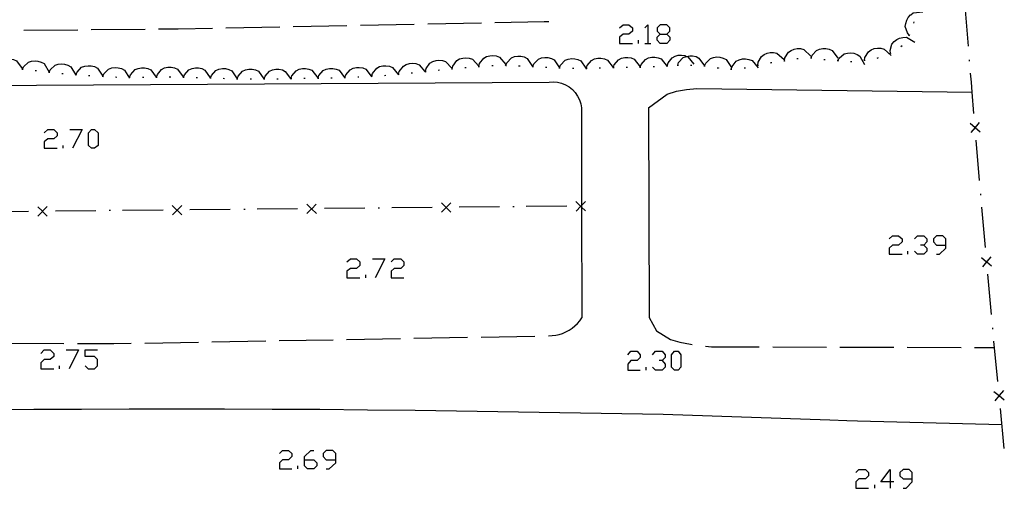
# Model space of a CAD drawing. Units: inches. Extents: x 685421 to 689144, y 4175544 to 4177937.
# Drawn here: x 688409 to 688482, y 4176553 to 4176588 of the extents above; entities that cross this region are included whole.
import ezdxf

# ---------------------------------------------------------------- set-up
doc = ezdxf.new("R2010")
doc.units = ezdxf.units.IN
doc.header["$MEASUREMENT"] = 0
doc.layers.add('Cartografia', color=7, linetype='Continuous')

# ---------------------------------------------------------------- blocks, each defined once
blk = doc.blocks.new('554')
at = {"layer": 'Cartografia', "color": 7, "linetype": 'Continuous'}
for points in [[(688473.218, 4176553.78), (688472.515, 4176553.78), (688473.218, 4176554.703), (688473.218, 4176553.78)], [(688473.218, 4176553.78), (688473.218, 4176553.297)], [(688473.482, 4176553.78), (688473.218, 4176553.78)]]:
    blk.add_lwpolyline(points, dxfattribs=at)
blk = doc.blocks.new('555')
at = {"layer": 'Cartografia', "color": 7, "linetype": 'Continuous'}
for points in [[(688474.844, 4176554), (688474.844, 4176554.483), (688474.624, 4176554.703), (688474.185, 4176554.703), (688473.921, 4176554.483), (688473.921, 4176554.22), (688474.185, 4176554), (688474.844, 4176554)], [(688474.185, 4176553.297), (688474.405, 4176553.297), (688474.844, 4176553.78), (688474.844, 4176554)]]:
    blk.add_lwpolyline(points, dxfattribs=at)
blk = doc.blocks.new('556')
at = {"layer": 'Cartografia', "color": 7, "linetype": 'Continuous'}
for points in [[(688429.68, 4176555.406), (688429.68, 4176555.67), (688430.163, 4176556.109), (688430.382, 4176556.109)], [(688429.68, 4176555.406), (688430.382, 4176555.406), (688430.602, 4176555.186), (688430.602, 4176554.967), (688430.382, 4176554.747), (688429.899, 4176554.747), (688429.68, 4176554.967), (688429.68, 4176555.406)]]:
    blk.add_lwpolyline(points, dxfattribs=at)
blk = doc.blocks.new('557')
at = {"layer": 'Cartografia', "color": 7, "linetype": 'Continuous'}
for points in [[(688432.008, 4176555.406), (688432.008, 4176555.889), (688431.788, 4176556.109), (688431.305, 4176556.109), (688431.085, 4176555.889), (688431.085, 4176555.67), (688431.305, 4176555.406), (688432.008, 4176555.406)], [(688431.305, 4176554.747), (688431.525, 4176554.747), (688432.008, 4176555.186), (688432.008, 4176555.406)]]:
    blk.add_lwpolyline(points, dxfattribs=at)
blk = doc.blocks.new('560')
at = {"layer": 'Cartografia', "color": 7, "linetype": 'Continuous'}
for points in [[(688477.348, 4176571.354), (688477.348, 4176571.837), (688477.129, 4176572.057), (688476.645, 4176572.057), (688476.426, 4176571.837), (688476.426, 4176571.617), (688476.645, 4176571.354), (688477.348, 4176571.354)], [(688476.645, 4176570.695), (688476.865, 4176570.695), (688477.348, 4176571.134), (688477.348, 4176571.354)]]:
    blk.add_lwpolyline(points, dxfattribs=at)
blk = doc.blocks.new('600')
at = {"layer": 'Cartografia', "color": 7, "linetype": 'Continuous'}
for points in [[(688456.128, 4176587.038), (688456.611, 4176587.038), (688456.831, 4176587.258), (688456.831, 4176587.522), (688456.611, 4176587.741), (688456.128, 4176587.741), (688455.908, 4176587.522), (688455.908, 4176587.258), (688456.128, 4176587.038)], [(688456.128, 4176586.335), (688455.908, 4176586.599), (688455.908, 4176586.819), (688456.128, 4176587.038)]]:
    blk.add_lwpolyline(points, dxfattribs=at)

msp = doc.modelspace()

# ---------------------------------------------------------------- linework, layer by layer
at = {"layer": 'Cartografia', "color": 7, "linetype": 'Continuous'}
for points in [[(688474.634, 4176586.968), (688474.494, 4176587.128), (688474.334, 4176587.598), (688474.364, 4176587.838), (688474.444, 4176588.088), (688474.554, 4176588.278), (688474.724, 4176588.468), (688474.737, 4176588.479), (688474.924, 4176588.618), (688475.634, 4176588.688)], [(688479.024, 4176586.138), (688478.784, 4176589.128)], [(688438.843, 4176587.809), (688442.843, 4176587.879)], [(688443.843, 4176587.899), (688447.493, 4176587.979), (688447.793, 4176587.989), (688447.843, 4176587.989)], [(688474.964, 4176587.858), (688474.984, 4176587.958)], [(688408.843, 4176587.339), (688412.843, 4176587.369)], [(688413.843, 4176587.379), (688417.843, 4176587.419)], [(688418.843, 4176587.429), (688420.293, 4176587.449), (688422.843, 4176587.489)], [(688423.843, 4176587.509), (688427.843, 4176587.589)], [(688428.843, 4176587.609), (688432.843, 4176587.689)], [(688433.843, 4176587.709), (688437.843, 4176587.789)], [(688453.097, 4176587.522), (688453.36, 4176587.741), (688453.8, 4176587.741), (688454.063, 4176587.522), (688454.063, 4176587.258), (688453.8, 4176587.038), (688453.36, 4176587.038), (688453.097, 4176586.819), (688453.097, 4176586.335), (688454.063, 4176586.335)], [(688454.986, 4176587.522), (688455.205, 4176587.741), (688455.205, 4176586.335)], [(688454.502, 4176586.335), (688454.502, 4176586.599)], [(688456.611, 4176587.038), (688456.831, 4176586.819), (688456.831, 4176586.599), (688456.611, 4176586.335), (688456.128, 4176586.335)], [(688473.224, 4176585.628), (688473.204, 4176585.838), (688473.344, 4176586.308), (688473.504, 4176586.498), (688473.714, 4176586.648), (688473.914, 4176586.738), (688474.164, 4176586.798), (688474.414, 4176586.808), (688475.034, 4176586.458)], [(688474.614, 4176586.928), (688474.664, 4176587.008)], [(688454.986, 4176586.335), (688455.205, 4176586.335), (688455.425, 4176586.335)], [(688463.383, 4176584.738), (688463.384, 4176584.74), (688463.404, 4176584.949), (688463.644, 4176585.378), (688463.844, 4176585.528), (688464.073, 4176585.628), (688464.294, 4176585.678), (688464.543, 4176585.688), (688464.794, 4176585.638), (688465.334, 4176585.168)], [(688465.354, 4176585.068), (688465.383, 4176585.278), (688465.644, 4176585.699), (688465.844, 4176585.838), (688466.084, 4176585.928), (688466.304, 4176585.978), (688466.554, 4176585.968), (688466.794, 4176585.908), (688467.314, 4176585.418)], [(688467.334, 4176585.278), (688467.404, 4176585.468), (688467.734, 4176585.838), (688467.964, 4176585.938), (688468.214, 4176585.988), (688468.434, 4176585.988), (688468.684, 4176585.928), (688468.913, 4176585.828), (688469.324, 4176585.248)], [(688469.324, 4176585.068), (688469.326, 4176585.073), (688469.424, 4176585.248), (688469.794, 4176585.578), (688470.034, 4176585.638), (688470.284, 4176585.658), (688470.514, 4176585.628), (688470.754, 4176585.538), (688470.964, 4176585.408), (688471.294, 4176584.778)], [(688471.304, 4176585.108), (688471.304, 4176585.114), (688471.334, 4176585.308), (688471.594, 4176585.738), (688471.804, 4176585.878), (688472.034, 4176585.968), (688472.264, 4176586.008), (688472.514, 4176585.998), (688472.754, 4176585.938), (688473.274, 4176585.448)], [(688473.184, 4176585.608), (688473.274, 4176585.648)], [(688474.014, 4176586.128), (688474.094, 4176586.198)], [(688406.723, 4176584.509), (688406.793, 4176584.699), (688407.123, 4176585.079), (688407.353, 4176585.179), (688407.603, 4176585.219), (688407.823, 4176585.219), (688408.073, 4176585.169), (688408.293, 4176585.069), (688408.713, 4176584.489)], [(688408.723, 4176584.429), (688408.726, 4176584.434), (688408.813, 4176584.619), (688409.173, 4176584.959), (688409.403, 4176585.039), (688409.663, 4176585.059), (688409.883, 4176585.039), (688410.123, 4176584.969), (688410.343, 4176584.849), (688410.713, 4176584.229), (688410.713, 4176584.229)], [(688438.673, 4176584.279), (688438.723, 4176584.479), (688439.003, 4176584.889), (688439.213, 4176585.009), (688439.463, 4176585.089), (688439.683, 4176585.109), (688439.943, 4176585.089), (688440.173, 4176585.009), (688440.653, 4176584.489)], [(688440.663, 4176584.469), (688440.665, 4176584.474), (688440.713, 4176584.669), (688441.003, 4176585.079), (688441.213, 4176585.199), (688441.463, 4176585.269), (688441.683, 4176585.289), (688441.933, 4176585.269), (688442.173, 4176585.189), (688442.653, 4176584.659)], [(688442.653, 4176584.649), (688442.703, 4176584.849), (688443.003, 4176585.249), (688443.223, 4176585.369), (688443.463, 4176585.439), (688443.693, 4176585.449), (688443.943, 4176585.419), (688444.173, 4176585.339), (688444.643, 4176584.799)], [(688444.653, 4176584.719), (688444.656, 4176584.724), (688444.733, 4176584.909), (688445.063, 4176585.279), (688445.293, 4176585.369), (688445.543, 4176585.409), (688445.773, 4176585.399), (688446.023, 4176585.349), (688446.243, 4176585.239), (688446.643, 4176584.649)], [(688446.653, 4176584.639), (688446.733, 4176584.829), (688447.073, 4176585.189), (688447.303, 4176585.279), (688447.553, 4176585.319), (688447.783, 4176585.309), (688448.033, 4176585.239), (688448.253, 4176585.129), (688448.637, 4176584.549), (688448.643, 4176584.539)], [(688448.643, 4176584.549), (688448.723, 4176584.739), (688449.063, 4176585.099), (688449.293, 4176585.189), (688449.543, 4176585.229), (688449.773, 4176585.219), (688450.013, 4176585.159), (688450.233, 4176585.049), (688450.593, 4176584.509), (688450.633, 4176584.449)], [(688450.643, 4176584.509), (688450.703, 4176584.709), (688451.023, 4176585.089), (688451.243, 4176585.199), (688451.493, 4176585.249), (688451.713, 4176585.259), (688451.974, 4176585.219), (688452.193, 4176585.119), (688452.633, 4176584.559)], [(688452.643, 4176584.559), (688452.703, 4176584.759), (688453.013, 4176585.139), (688453.243, 4176585.249), (688453.483, 4176585.309), (688453.713, 4176585.319), (688453.963, 4176585.279), (688454.193, 4176585.179), (688454.633, 4176584.619)], [(688454.643, 4176584.589), (688454.713, 4176584.789), (688455.023, 4176585.169), (688455.243, 4176585.279), (688455.493, 4176585.329), (688455.723, 4176585.339), (688455.974, 4176585.289), (688456.203, 4176585.199), (688456.633, 4176584.629)], [(688456.643, 4176584.699), (688456.703, 4176584.899), (688457.003, 4176585.289), (688457.224, 4176585.409), (688457.463, 4176585.469), (688457.694, 4176585.479), (688457.943, 4176585.449), (688458.086, 4176585.393), (688458.173, 4176585.359), (688458.633, 4176584.819)], [(688457.423, 4176584.739), (688457.425, 4176584.744), (688457.493, 4176584.929), (688457.833, 4176585.299), (688458.064, 4176585.389), (688458.086, 4176585.393), (688458.314, 4176585.439), (688458.534, 4176585.429), (688458.783, 4176585.379), (688459.004, 4176585.269), (688459.409, 4176584.695), (688459.413, 4176584.689)], [(688459.423, 4176584.689), (688459.426, 4176584.693), (688459.504, 4176584.879), (688459.853, 4176585.229), (688460.084, 4176585.319), (688460.333, 4176585.349), (688460.563, 4176585.339), (688460.803, 4176585.269), (688461.023, 4176585.159), (688461.413, 4176584.559)], [(688461.404, 4176584.439), (688461.405, 4176584.444), (688461.464, 4176584.639), (688461.774, 4176585.029), (688461.994, 4176585.139), (688462.234, 4176585.199), (688462.464, 4176585.208), (688462.714, 4176585.169), (688462.944, 4176585.089), (688463.394, 4176584.529)], [(688464.314, 4176584.919), (688464.384, 4176584.938), (688464.414, 4176584.938)], [(688465.304, 4176585.058), (688465.354, 4176585.068), (688465.404, 4176585.078)], [(688466.283, 4176585.228), (688466.384, 4176585.238)], [(688467.283, 4176585.278), (688467.334, 4176585.278), (688467.383, 4176585.278)], [(688468.274, 4176585.168), (688468.373, 4176585.168)], [(688469.274, 4176585.078), (688469.326, 4176585.073), (688469.374, 4176585.068)], [(688470.264, 4176584.998), (688470.364, 4176584.998)], [(688471.254, 4176585.108), (688471.304, 4176585.114), (688471.354, 4176585.118)], [(688472.244, 4176585.268), (688472.334, 4176585.298)], [(688479.114, 4176585.038), (688479.104, 4176585.138)], [(688408.673, 4176584.439), (688408.726, 4176584.434), (688408.773, 4176584.429)], [(688409.663, 4176584.339), (688409.743, 4176584.339), (688409.763, 4176584.329)], [(688410.653, 4176584.219), (688410.706, 4176584.214), (688410.753, 4176584.209)], [(688410.703, 4176584.209), (688410.706, 4176584.214), (688410.713, 4176584.229), (688410.793, 4176584.399), (688411.153, 4176584.739), (688411.393, 4176584.809), (688411.643, 4176584.839), (688411.863, 4176584.809), (688412.113, 4176584.739), (688412.323, 4176584.609), (688412.66, 4176584.038), (688412.683, 4176583.999)], [(688412.703, 4176584.029), (688412.705, 4176584.034), (688412.783, 4176584.219), (688413.123, 4176584.579), (688413.353, 4176584.669), (688413.613, 4176584.699), (688413.833, 4176584.689), (688414.083, 4176584.629), (688414.303, 4176584.519), (688414.693, 4176583.919)], [(688414.693, 4176583.909), (688414.773, 4176584.099), (688415.133, 4176584.449), (688415.363, 4176584.529), (688415.613, 4176584.559), (688415.843, 4176584.549), (688416.083, 4176584.479), (688416.303, 4176584.359), (688416.683, 4176583.759)], [(688416.693, 4176583.839), (688416.763, 4176584.029), (688417.093, 4176584.409), (688417.323, 4176584.499), (688417.573, 4176584.549), (688417.793, 4176584.549), (688418.043, 4176584.499), (688418.273, 4176584.399), (688418.669, 4176583.839), (688418.683, 4176583.819)], [(688418.693, 4176583.839), (688418.763, 4176584.039), (688419.073, 4176584.419), (688419.293, 4176584.529), (688419.543, 4176584.579), (688419.773, 4176584.589), (688420.023, 4176584.539), (688420.253, 4176584.449), (688420.683, 4176583.879)], [(688420.693, 4176583.839), (688420.773, 4176584.029), (688421.103, 4176584.399), (688421.333, 4176584.489), (688421.583, 4176584.539), (688421.803, 4176584.529), (688422.053, 4176584.479), (688422.273, 4176584.369), (688422.676, 4176583.789), (688422.683, 4176583.779)], [(688422.693, 4176583.789), (688422.773, 4176583.979), (688423.103, 4176584.349), (688423.333, 4176584.439), (688423.583, 4176584.479), (688423.813, 4176584.479), (688424.053, 4176584.419), (688424.283, 4176584.309), (688424.683, 4176583.729)], [(688424.693, 4176583.729), (688424.763, 4176583.919), (688425.093, 4176584.299), (688425.313, 4176584.399), (688425.563, 4176584.439), (688425.793, 4176584.439), (688426.043, 4176584.389), (688426.263, 4176584.289), (688426.676, 4176583.719), (688426.683, 4176583.709)], [(688426.693, 4176583.719), (688426.763, 4176583.909), (688427.093, 4176584.289), (688427.313, 4176584.389), (688427.563, 4176584.439), (688427.793, 4176584.429), (688428.043, 4176584.379), (688428.263, 4176584.279), (688428.654, 4176583.739), (688428.683, 4176583.699)], [(688428.693, 4176583.739), (688428.753, 4176583.939), (688429.073, 4176584.319), (688429.293, 4176584.429), (688429.543, 4176584.489), (688429.763, 4176584.489), (688430.013, 4176584.449), (688430.243, 4176584.359), (688430.683, 4176583.799)], [(688430.693, 4176583.769), (688430.763, 4176583.969), (688431.083, 4176584.339), (688431.303, 4176584.449), (688431.553, 4176584.499), (688431.783, 4176584.499), (688432.033, 4176584.449), (688432.253, 4176584.359), (688432.66, 4176583.82), (688432.683, 4176583.789)], [(688432.693, 4176583.819), (688432.695, 4176583.824), (688432.753, 4176584.019), (688433.073, 4176584.399), (688433.293, 4176584.509), (688433.543, 4176584.569), (688433.763, 4176584.569), (688434.013, 4176584.529), (688434.243, 4176584.439), (688434.643, 4176583.93), (688434.683, 4176583.879)], [(688434.683, 4176583.929), (688434.685, 4176583.934), (688434.743, 4176584.129), (688435.053, 4176584.519), (688435.273, 4176584.629), (688435.513, 4176584.689), (688435.743, 4176584.699), (688435.993, 4176584.659), (688436.223, 4176584.569), (688436.673, 4176584.019)], [(688436.683, 4176584.069), (688436.733, 4176584.269), (688437.033, 4176584.669), (688437.243, 4176584.789), (688437.493, 4176584.859), (688437.713, 4176584.879), (688437.963, 4176584.849), (688438.203, 4176584.769), (688438.637, 4176584.27), (688438.673, 4176584.229)], [(688437.623, 4176584.169), (688437.723, 4176584.179)], [(688438.623, 4176584.269), (688438.637, 4176584.27), (688438.723, 4176584.279)], [(688439.613, 4176584.369), (688439.713, 4176584.379)], [(688440.613, 4176584.469), (688440.665, 4176584.474), (688440.713, 4176584.479)], [(688441.603, 4176584.559), (688441.703, 4176584.569)], [(688442.603, 4176584.649), (688442.653, 4176584.649), (688442.703, 4176584.649)], [(688443.603, 4176584.709), (688443.623, 4176584.719), (688443.703, 4176584.719)], [(688444.603, 4176584.719), (688444.613, 4176584.729), (688444.656, 4176584.724), (688444.703, 4176584.719)], [(688445.603, 4176584.689), (688445.703, 4176584.689)], [(688446.603, 4176584.639), (688446.653, 4176584.639), (688446.703, 4176584.639)], [(688447.593, 4176584.599), (688447.633, 4176584.599), (688447.693, 4176584.589)], [(688448.593, 4176584.549), (688448.637, 4176584.549), (688448.643, 4176584.549), (688448.693, 4176584.549)], [(688449.593, 4176584.509), (688449.613, 4176584.509), (688449.693, 4176584.509)], [(688450.593, 4176584.509), (688450.643, 4176584.509), (688450.693, 4176584.509)], [(688451.593, 4176584.529), (688451.693, 4176584.529)], [(688452.593, 4176584.559), (688452.633, 4176584.559), (688452.643, 4176584.559), (688452.693, 4176584.559)], [(688453.593, 4176584.579), (688453.693, 4176584.579)], [(688454.593, 4176584.589), (688454.643, 4176584.589), (688454.693, 4176584.589)], [(688455.593, 4176584.639), (688455.693, 4176584.639)], [(688456.593, 4176584.699), (688456.643, 4176584.699), (688456.693, 4176584.699)], [(688457.383, 4176584.749), (688457.425, 4176584.744), (688457.473, 4176584.739)], [(688458.373, 4176584.729), (688458.473, 4176584.729)], [(688459.374, 4176584.699), (688459.409, 4176584.695), (688459.426, 4176584.693), (688459.473, 4176584.689)], [(688460.364, 4176584.539), (688460.464, 4176584.529), (688460.464, 4176584.519)], [(688461.354, 4176584.439), (688461.405, 4176584.444), (688461.454, 4176584.449)], [(688462.353, 4176584.529), (688462.453, 4176584.549)], [(688463.333, 4176584.729), (688463.384, 4176584.74), (688463.423, 4176584.749)], [(688392.131, 4176583.031), (688409.773, 4176583.259), (688447.873, 4176583.479), (688448.183, 4176583.499), (688448.493, 4176583.469), (688448.793, 4176583.399), (688449.083, 4176583.279), (688449.353, 4176583.129), (688449.593, 4176582.929), (688449.813, 4176582.699), (688449.983, 4176582.439), (688450.123, 4176582.159), (688450.213, 4176581.859), (688450.263, 4176581.559)], [(688411.653, 4176584.119), (688411.753, 4176584.109)], [(688412.653, 4176584.039), (688412.66, 4176584.038), (688412.705, 4176584.034), (688412.753, 4176584.029)], [(688413.643, 4176583.979), (688413.743, 4176583.979)], [(688414.643, 4176583.909), (688414.743, 4176583.899)], [(688415.643, 4176583.859), (688415.743, 4176583.849)], [(688416.643, 4176583.839), (688416.693, 4176583.839), (688416.743, 4176583.839)], [(688417.643, 4176583.839), (688417.743, 4176583.839)], [(688418.643, 4176583.839), (688418.669, 4176583.839), (688418.693, 4176583.839), (688418.743, 4176583.839)], [(688419.643, 4176583.859), (688419.743, 4176583.859)], [(688420.643, 4176583.839), (688420.693, 4176583.839), (688420.743, 4176583.839)], [(688421.643, 4176583.819), (688421.743, 4176583.819)], [(688422.643, 4176583.789), (688422.676, 4176583.789), (688422.693, 4176583.789), (688422.743, 4176583.789)], [(688423.643, 4176583.759), (688423.743, 4176583.749)], [(688424.643, 4176583.729), (688424.683, 4176583.729), (688424.693, 4176583.729), (688424.743, 4176583.729)], [(688425.643, 4176583.729), (688425.743, 4176583.729)], [(688426.643, 4176583.719), (688426.676, 4176583.719), (688426.693, 4176583.719), (688426.743, 4176583.719)], [(688427.643, 4176583.719), (688427.743, 4176583.719)], [(688428.643, 4176583.739), (688428.654, 4176583.739), (688428.693, 4176583.739), (688428.743, 4176583.739)], [(688429.643, 4176583.759), (688429.743, 4176583.759)], [(688430.643, 4176583.769), (688430.693, 4176583.769), (688430.743, 4176583.769)], [(688431.643, 4176583.789), (688431.743, 4176583.789)], [(688432.643, 4176583.819), (688432.66, 4176583.82), (688432.695, 4176583.824), (688432.743, 4176583.829)], [(688433.643, 4176583.869), (688433.733, 4176583.879)], [(688434.633, 4176583.929), (688434.643, 4176583.93), (688434.685, 4176583.934), (688434.733, 4176583.939)], [(688435.633, 4176583.979), (688435.733, 4176583.989)], [(688436.633, 4176584.069), (688436.683, 4176584.069), (688436.733, 4176584.069)], [(688479.434, 4176581.148), (688479.303, 4176582.738), (688479.244, 4176583.468), (688479.184, 4176584.138)], [(688455.253, 4176581.569), (688456.643, 4176582.579), (688457.343, 4176582.809), (688458.073, 4176582.929), (688458.843, 4176583.009), (688479.303, 4176582.738), (688479.304, 4176582.738)], [(688450.263, 4176581.559), (688450.282, 4176574.319), (688450.282, 4176574.192), (688450.303, 4176565.969)], [(688455.253, 4176581.569), (688455.293, 4176565.979)], [(688410.349, 4176579.702), (688410.612, 4176579.965), (688411.051, 4176579.965), (688411.315, 4176579.702), (688411.315, 4176579.482), (688411.051, 4176579.262), (688410.612, 4176579.262), (688410.349, 4176579.043), (688410.349, 4176578.559), (688411.315, 4176578.559)], [(688412.238, 4176579.965), (688413.16, 4176579.965), (688412.457, 4176578.559)], [(688413.863, 4176578.559), (688413.644, 4176578.779), (688413.644, 4176579.702), (688413.863, 4176579.965), (688414.083, 4176579.965), (688414.347, 4176579.702), (688414.347, 4176578.779), (688414.083, 4176578.559), (688413.863, 4176578.559)], [(688479.144, 4176580.418), (688479.519, 4176580.103), (688479.519, 4176580.103), (688479.894, 4176579.788)], [(688479.834, 4176580.478), (688479.519, 4176580.104), (688479.519, 4176580.103), (688479.204, 4176579.728)], [(688479.524, 4176580.058), (688479.519, 4176580.103), (688479.519, 4176580.104), (688479.514, 4176580.158)], [(688479.854, 4176576.168), (688479.603, 4176579.158)], [(688411.754, 4176578.559), (688411.754, 4176578.779)], [(688479.944, 4176575.068), (688479.944, 4176575.168)], [(688409.863, 4176574.219), (688410.213, 4176573.879), (688410.218, 4176573.874), (688410.573, 4176573.529)], [(688409.873, 4176573.519), (688410.218, 4176573.874), (688410.223, 4176573.879), (688410.563, 4176574.229)], [(688414.173, 4176573.919), (688411.173, 4176573.889)], [(688415.273, 4176573.929), (688415.173, 4176573.929)], [(688419.173, 4176573.959), (688416.173, 4176573.929)], [(688419.863, 4176574.309), (688420.213, 4176573.969), (688420.218, 4176573.964), (688420.573, 4176573.619)], [(688419.873, 4176573.609), (688420.218, 4176573.964), (688420.223, 4176573.969), (688420.563, 4176574.319)], [(688420.273, 4176573.969), (688420.223, 4176573.969), (688420.213, 4176573.969), (688420.173, 4176573.969)], [(688424.173, 4176574.009), (688421.173, 4176573.979)], [(688425.273, 4176574.019), (688425.173, 4176574.019)], [(688429.173, 4176574.059), (688426.173, 4176574.029)], [(688429.863, 4176574.409), (688430.213, 4176574.069), (688430.218, 4176574.064), (688430.573, 4176573.719)], [(688429.873, 4176573.709), (688430.218, 4176574.064), (688430.223, 4176574.069), (688430.563, 4176574.419)], [(688430.273, 4176574.069), (688430.223, 4176574.069), (688430.213, 4176574.069), (688430.173, 4176574.069)], [(688434.173, 4176574.109), (688431.173, 4176574.079)], [(688435.273, 4176574.119), (688435.173, 4176574.119)], [(688439.173, 4176574.159), (688436.173, 4176574.129)], [(688439.863, 4176574.509), (688440.213, 4176574.169), (688440.218, 4176574.164), (688440.573, 4176573.819)], [(688439.873, 4176573.809), (688440.218, 4176574.164), (688440.223, 4176574.169), (688440.563, 4176574.519)], [(688440.273, 4176574.169), (688440.223, 4176574.169), (688440.213, 4176574.169), (688440.173, 4176574.169)], [(688444.173, 4176574.209), (688441.173, 4176574.179)], [(688445.273, 4176574.219), (688445.173, 4176574.219)], [(688449.173, 4176574.249), (688446.173, 4176574.229)], [(688449.863, 4176574.599), (688450.21, 4176574.262), (688450.218, 4176574.254), (688450.282, 4176574.192), (688450.573, 4176573.909)], [(688449.873, 4176573.899), (688450.218, 4176574.254), (688450.229, 4176574.264), (688450.282, 4176574.319), (688450.563, 4176574.609)], [(688450.273, 4176574.269), (688450.229, 4176574.264), (688450.21, 4176574.262), (688450.173, 4176574.259)], [(688480.293, 4176571.188), (688480.023, 4176574.178)], [(688409.173, 4176573.869), (688406.173, 4176573.839)], [(688410.273, 4176573.879), (688410.223, 4176573.879), (688410.213, 4176573.879), (688410.173, 4176573.879)], [(688473.131, 4176571.837), (688473.394, 4176572.057), (688473.833, 4176572.057), (688474.097, 4176571.837), (688474.097, 4176571.617), (688473.833, 4176571.354), (688473.394, 4176571.354), (688473.131, 4176571.134), (688473.131, 4176570.695), (688474.097, 4176570.695)], [(688475.02, 4176571.837), (688475.239, 4176572.057), (688475.723, 4176572.057), (688475.942, 4176571.837), (688475.942, 4176571.617), (688475.723, 4176571.354), (688475.459, 4176571.354)], [(688475.723, 4176571.354), (688475.942, 4176571.134), (688475.942, 4176570.914), (688475.723, 4176570.695), (688475.239, 4176570.695), (688475.02, 4176570.914)], [(688432.843, 4176570.124), (688433.106, 4176570.344), (688433.546, 4176570.344), (688433.809, 4176570.124), (688433.809, 4176569.86), (688433.546, 4176569.641), (688433.106, 4176569.641), (688432.843, 4176569.421), (688432.843, 4176568.938), (688433.809, 4176568.938)], [(688434.732, 4176570.344), (688435.655, 4176570.344), (688434.952, 4176568.938)], [(688436.138, 4176570.124), (688436.358, 4176570.344), (688436.841, 4176570.344), (688437.061, 4176570.124), (688437.061, 4176569.86), (688436.841, 4176569.641), (688436.358, 4176569.641), (688436.138, 4176569.421), (688436.138, 4176568.938), (688437.061, 4176568.938)], [(688474.536, 4176570.695), (688474.536, 4176570.914)], [(688480.003, 4176570.448), (688480.378, 4176570.133), (688480.39, 4176570.124), (688480.753, 4176569.819)], [(688480.693, 4176570.508), (688480.388, 4176570.145), (688480.378, 4176570.133), (688480.063, 4176569.759)], [(688480.393, 4176570.089), (688480.39, 4176570.124), (688480.388, 4176570.145), (688480.383, 4176570.189)], [(688434.249, 4176568.938), (688434.249, 4176569.157)], [(688480.743, 4176566.209), (688480.473, 4176569.199)], [(688447.813, 4176564.619), (688447.833, 4176564.629), (688448.093, 4176564.639), (688448.363, 4176564.669), (688448.613, 4176564.729), (688448.873, 4176564.809), (688449.113, 4176564.919), (688449.353, 4176565.049), (688449.573, 4176565.189), (688449.783, 4176565.359), (688449.973, 4176565.549), (688450.143, 4176565.749), (688450.303, 4176565.969)], [(688455.293, 4176565.979), (688455.853, 4176565.009), (688456.883, 4176564.349), (688457.593, 4176564.149), (688458.363, 4176564.009), (688458.493, 4176563.989)], [(688480.843, 4176565.109), (688480.833, 4176565.209)], [(688432.813, 4176564.359), (688436.813, 4176564.429)], [(688437.813, 4176564.449), (688441.813, 4176564.519)], [(688442.813, 4176564.529), (688446.813, 4176564.609)], [(688407.813, 4176564.079), (688411.813, 4176564.059)], [(688412.813, 4176564.059), (688415.513, 4176564.049), (688416.813, 4176564.069)], [(688417.813, 4176564.089), (688421.813, 4176564.159)], [(688422.813, 4176564.179), (688426.813, 4176564.249)], [(688427.813, 4176564.269), (688431.813, 4176564.339)], [(688459.483, 4176563.859), (688459.943, 4176563.819), (688463.483, 4176563.809)], [(688464.483, 4176563.799), (688468.483, 4176563.789)], [(688469.483, 4176563.789), (688473.483, 4176563.779)], [(688474.483, 4176563.779), (688478.483, 4176563.769)], [(688479.483, 4176563.769), (688480.963, 4176563.769)], [(688481.213, 4176561.229), (688480.923, 4176564.219)], [(688410.085, 4176563.314), (688410.348, 4176563.578), (688410.788, 4176563.578), (688411.051, 4176563.314), (688411.051, 4176563.095), (688410.788, 4176562.875), (688410.348, 4176562.875), (688410.085, 4176562.611), (688410.085, 4176562.172), (688411.051, 4176562.172)], [(688411.974, 4176563.578), (688412.897, 4176563.578), (688412.194, 4176562.172)], [(688413.38, 4176562.392), (688413.6, 4176562.172), (688414.083, 4176562.172), (688414.303, 4176562.392), (688414.303, 4176562.875), (688414.083, 4176563.095), (688413.38, 4176563.095), (688413.38, 4176563.578), (688414.303, 4176563.578)], [(688453.712, 4176563.226), (688453.931, 4176563.49), (688454.415, 4176563.49), (688454.634, 4176563.226), (688454.634, 4176563.007), (688454.415, 4176562.787), (688453.931, 4176562.787), (688453.712, 4176562.523), (688453.712, 4176562.084), (688454.634, 4176562.084)], [(688455.557, 4176563.226), (688455.776, 4176563.49), (688456.26, 4176563.49), (688456.479, 4176563.226), (688456.479, 4176563.006), (688456.26, 4176562.787), (688456.04, 4176562.787)], [(688457.182, 4176562.084), (688456.963, 4176562.304), (688456.963, 4176563.226), (688457.182, 4176563.49), (688457.446, 4176563.49), (688457.666, 4176563.226), (688457.666, 4176562.304), (688457.446, 4176562.084), (688457.182, 4176562.084)], [(688411.491, 4176562.172), (688411.491, 4176562.392)], [(688455.074, 4176562.084), (688455.074, 4176562.304)], [(688456.26, 4176562.787), (688456.479, 4176562.523), (688456.479, 4176562.304), (688456.26, 4176562.084), (688455.776, 4176562.084), (688455.557, 4176562.304)], [(688480.923, 4176560.499), (688481.308, 4176560.184), (688481.309, 4176560.183), (688481.693, 4176559.869)], [(688481.623, 4176560.569), (688481.309, 4176560.184), (688481.308, 4176560.184), (688480.993, 4176559.799)], [(688481.313, 4176560.139), (688481.309, 4176560.183), (688481.309, 4176560.184), (688481.303, 4176560.239)], [(688392.65, 4176559.079), (688395.043, 4176559.079), (688398.943, 4176559.089), (688402.483, 4176559.119), (688406.023, 4176559.149), (688409.573, 4176559.179), (688413.113, 4176559.189), (688416.653, 4176559.199), (688420.203, 4176559.199), (688423.743, 4176559.199), (688427.283, 4176559.189), (688430.833, 4176559.169), (688434.373, 4176559.139), (688437.923, 4176559.109), (688456.353, 4176558.799)], [(688456.353, 4176558.799), (688468.733, 4176558.389), (688469.993, 4176558.329), (688470.793, 4176558.319), (688481.513, 4176558.029)], [(688481.683, 4176556.249), (688481.403, 4176559.239)], [(688427.834, 4176555.889), (688428.054, 4176556.109), (688428.493, 4176556.109), (688428.757, 4176555.889), (688428.757, 4176555.67), (688428.493, 4176555.406), (688428.054, 4176555.406), (688427.834, 4176555.187), (688427.834, 4176554.747), (688428.757, 4176554.747)], [(688429.196, 4176554.747), (688429.196, 4176554.967)], [(688470.67, 4176554.483), (688470.89, 4176554.703), (688471.373, 4176554.703), (688471.593, 4176554.483), (688471.593, 4176554.22), (688471.373, 4176554), (688470.89, 4176554), (688470.67, 4176553.78), (688470.67, 4176553.297), (688471.593, 4176553.297)], [(688472.076, 4176553.297), (688472.076, 4176553.561)]]:
    msp.add_lwpolyline(points, dxfattribs=at)

# ---------------------------------------------------------------- block references
at = {"layer": 'Cartografia'}
for name in ['600', '560', '556', '557', '554', '555']:
    msp.add_blockref(name, (0, 0), dxfattribs=at)

doc.saveas('drawing.dxf')
